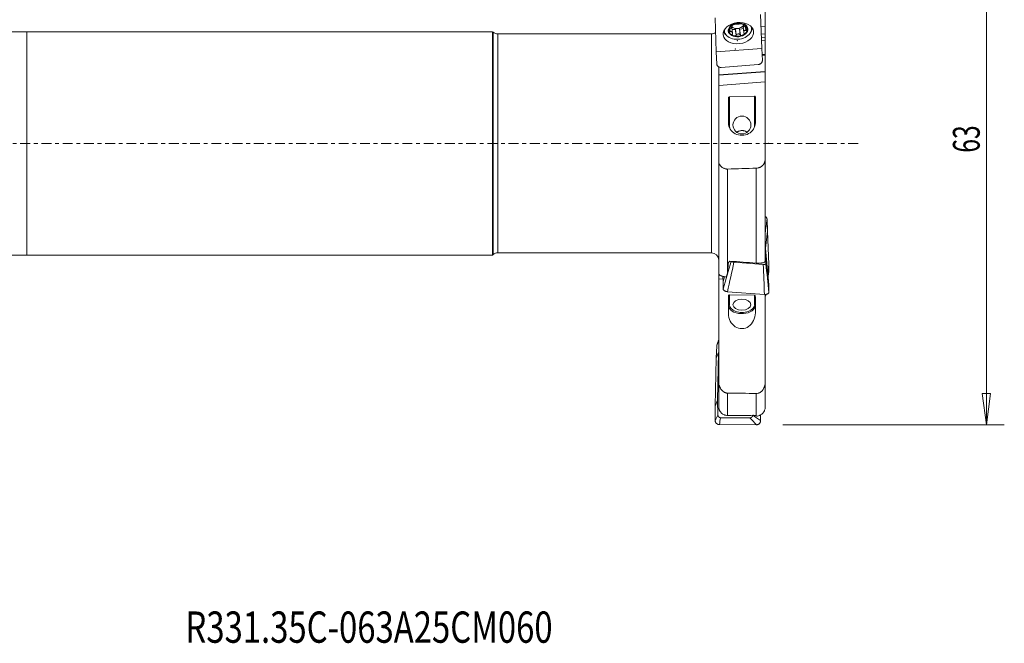
# Model space of a CAD drawing. Units: millimetres. Extents: x -23 to 166, y -56 to 65.
# Drawn here: x 56 to 166, y -56 to 14 of the extents above; entities that cross this region are included whole.
import ezdxf

# ---------------------------------------------------------------- set-up
doc = ezdxf.new("R2010")
doc.units = ezdxf.units.MM
doc.linetypes.add('CENTER', pattern=[47.5, 22, -8.5, 8.5, -8.5])
doc.linetypes.add('DASHED', pattern=[25.72, 12.86, -12.86])
doc.layers.get('0').update_dxf_attribs({"linetype": 'CONTINUOUS'})
for name, color, linetype in [('1', 4, 'CONTINUOUS'), ('2', 7, 'CONTINUOUS'), ('2L', 7, 'CONTINUOUS'), ('3', 1, 'DASHED'), ('SK1', 4, 'CONTINUOUS'), ('SK2', 7, 'CONTINUOUS'), ('SK4', 2, 'CENTER'), ('SK6', 5, 'CONTINUOUS')]:
    doc.layers.add(name, color=color, linetype=linetype)
doc.styles.add('iso_b_vert', font='simplex.shx')
doc.dimstyles.get("Standard").update_dxf_attribs({"dimtxt": 0.18, "dimasz": 0.18, "dimexe": 0.18, "dimexo": 0.0625, "dimgap": 0.09, "dimtad": 1, "dimzin": 0, "dimdsep": 52, "dimtxsty": 'Standard', "dimcen": 0.09, "dimadec": 0, "dimazin": 0, "dimtfac": 1, "dimtdec": 4, "dimtofl": 0, "dimtmove": 0, "dimatfit": 3, "dimfxl": 1, "dimtolj": 1, "dimtzin": 0, "dimarcsym": 0})

# ---------------------------------------------------------------- blocks, each defined once
blk = doc.blocks.new('DimnDraft3D2')
at = {"layer": 'SK2', "lineweight": 13}
for p, q in [((0, 0.476956), (0, 60.832893)), ((140, 31.976956), (140, 60.832893)), ((0, 59.878981), (0.953912, 60.004566)), ((140, 59.878981), (0, 59.878981)), ((0, 59.878981), (0.953913, 59.753396)), ((0.953912, 60.004566), (0.953913, 59.753396)), ((140, 59.878981), (139.046087, 60.004566)), ((139.046088, 59.753396), (139.046087, 60.004566)), ((140, 59.878981), (139.046088, 59.753396))]:
    blk.add_line(p, q, dxfattribs=at)
at = {"layer": 'SK2', "lineweight": 18, "insert": (68.053947, 60.628981), "char_height": 3, "attachment_point": 7, "line_spacing_factor": 1.084337, "style": 'iso_b_vert'}
blk.add_mtext('\\W0.6620;140', dxfattribs=at)
blk = doc.blocks.new('_CLOSED')
at = {"lineweight": -2}
for p, q in [((-1, 0.166667), (0, 0)), ((-1, 0.166667), (-1, -0.166667)), ((0, 0), (-1, -0.166667)), ((0, 0), (-1, 0))]:
    blk.add_line(p, q, dxfattribs=at)
blk = doc.blocks.new('DimnDraft3D5')
at = {"layer": '2', "lineweight": 13}
for p, q in [((141.5875, 31.5), (166.35, 31.5)), ((164.35, 31.5), (163.889216, 27.999998)), ((164.35, 31.5), (164.35, -31.5)), ((164.35, 31.5), (164.810784, 28.000002)), ((164.810784, 28.000002), (163.889216, 27.999998)), ((163.889216, -28.000002), (164.810784, -27.999998)), ((164.35, -31.5), (163.889216, -28.000002)), ((164.35, -31.5), (164.810784, -27.999998)), ((141.5875, -31.5), (166.35, -31.5))]:
    blk.add_line(p, q, dxfattribs=at)
at = {"layer": '2', "lineweight": 18, "insert": (163.6, -1.042105), "char_height": 3, "attachment_point": 7, "rotation": 90, "line_spacing_factor": 1.084337, "style": 'iso_b_vert'}
blk.add_mtext('\\W0.6740;63', dxfattribs=at)

msp = doc.modelspace()

# ---------------------------------------------------------------- linework, layer by layer
at = {"layer": '1', "lineweight": 18}
for p, q in [((139.0906, 14.4356), (139.2146, 10.6239)), ((139.6, 13.0876), (139.6, 15.395)), ((134.1241, 10.2341), (134, 14.0458)), ((137.1593, 13.3139), (137.1714, 13.2109)), ((109.1, 12.4947), (57, 12.4947)), ((57, -12.4947), (57, 12.4947)), ((109.1792, 12.4301), (109.1, 12.4947)), ((109.1, 12.4947), (109.1, -12.4947)), ((133.6, 12.25), (109.6849, 12.25)), ((135.0297, 12.6932), (135.0482, 12.5359)), ((135.9401, 12.3371), (135.8652, 12.9752)), ((135.8786, 13.1479), (135.8857, 13.1453)), ((135.9151, 13.1248), (135.9063, 13.1998)), ((136.2656, 12.7794), (136.258, 12.766)), ((136.7444, 12.8032), (136.736, 12.8154)), ((137.1222, 13.0543), (137.1979, 12.4095)), ((138.0774, 12.8917), (138.0589, 13.049)), ((139.6, 13.0876), (139.1356, 13.0521)), ((139.163, 12.208), (139.6, 12.2415)), ((139.6, 12.2415), (139.6, 13.0876)), ((139.6, 11.836), (139.6, 12.2415)), ((139.6, 11.5524), (139.6, 11.836)), ((139.6, 9.9612), (139.6, 11.5524)), ((134.1241, 10.2341), (139.2146, 10.6239)), ((134.1932, 8.88), (134.1241, 10.2341)), ((139.2146, 10.6239), (139.2836, 9.2698)), ((139.2497, 9.9343), (139.6, 9.9612)), ((139.6, 9.8569), (139.6, 9.9612)), ((138.8264, 8.817), (134.6927, 8.5005)), ((139.255, 9.8305), (139.6, 9.8569)), ((139.6, 8.0487), (139.6, 9.8569)), ((134.4, 8.5683), (134.4, 7.6506)), ((134.4, 7.6506), (139.6, 8.0487)), ((139.6, 8.014), (139.6, 8.0487)), ((139.6, 6.8795), (139.6, 8.014)), ((134.4, 7.6506), (134.4, 7.6158)), ((134.4, 7.6158), (134.4, 6.4814)), ((139.6, -1.7816), (139.6, 6.8795)), ((134.4, 6.4814), (134.4, -1.9404)), ((135.5, 5.0793), (135.5, 2.2832)), ((138.4, 5.2986), (135.6, 5.1981)), ((138.5, 2.291), (138.5, 5.187)), ((134.4, -14.591), (134.4, -1.9404)), ((139.6, -1.7816), (139.6, -13.1817)), ((139.8759, -9.8272), (139.8068, -8.4885)), ((139.8759, -9.8272), (139.6412, -11.7343)), ((140, -13.565), (139.8759, -9.8272)), ((139.6, -11.3297), (139.6048, -11.3503)), ((139.6048, -11.3503), (139.7289, -12.974)), ((139.8759, -14.2124), (139.6048, -11.3503)), ((57, -12.4947), (109.1, -12.4947)), ((109.1, -12.4947), (109.1792, -12.4301)), ((109.6849, -12.25), (133.6, -12.25)), ((139.7289, -12.974), (139.6869, -13.4731)), ((140, -15.8361), (139.7289, -12.974)), ((135.4842, -13.3805), (135.5103, -13.2863)), ((136.1087, -13.2928), (139.3901, -13.5359)), ((140, -15.8361), (139.8759, -14.2124)), ((140, -13.565), (139.8929, -14.4349)), ((139.9999, -14.3056), (140, -13.565)), ((134.4, -14.6482), (134.4, -14.591)), ((134.4, -14.6482), (134.4, -15.1658)), ((134.4, -15.1658), (134.4, -26.6471)), ((134.8648, -14.8749), (134.9094, -15.4589)), ((134.9094, -15.4589), (135.058, -14.9218)), ((134.9094, -15.4589), (134.9095, -16.301)), ((139.9999, -16.6782), (140, -15.8361)), ((135.3878, -16.5952), (139.5216, -16.9015)), ((135.5, -17.0951), (135.5, -19.0224)), ((138.4, -16.9981), (135.6, -16.929)), ((138.5, -18.9579), (138.5, -17.1692)), ((139.6, -26.7151), (139.6, -16.9031)), ((139.6884, -16.894), (139.6869, -16.9368)), ((134.1932, -22.6398), (134.1241, -24.0397)), ((134.1241, -24.0397), (134, -29.4011)), ((134.1241, -24.0397), (134.3952, -23.3802)), ((134.2711, -28.7416), (134.3952, -23.3802)), ((134.3952, -23.3802), (134.4, -23.3129)), ((134.4, -29.4638), (134.4, -26.6471)), ((139.6, -26.7151), (139.6, -29.5174)), ((134, -29.4011), (134.2711, -28.7416)), ((134, -29.4011), (134.0001, -30.9838)), ((134.3131, -30.4099), (134.2711, -28.7416)), ((134.6099, -30.6925), (137.8913, -30.7031)), ((139.0905, -31.0003), (139.0905, -30.372)), ((134.4784, -31.4718), (138.6122, -31.4851))]:
    msp.add_line(p, q, dxfattribs=at)
at = {"layer": '1', "lineweight": 13}
for p, q in [((137.1858, 13.2979), (137.1923, 13.2424)), ((137.2001, 13.2865), (137.2048, 13.2463)), ((109.1792, -12.4301), (109.1792, 12.4301)), ((109.6849, 12.25), (109.6849, -12.25)), ((133.6, -12.25), (133.6, 12.25)), ((135.6256, 12.8177), (135.663, 12.4991)), ((135.6444, 12.8297), (135.6819, 12.5105)), ((135.8823, 13.1745), (135.8857, 13.1453)), ((135.892, 13.1861), (135.8971, 13.1432)), ((136.258, 12.766), (136.3375, 12.0894)), ((136.2656, 12.7794), (136.3441, 12.111)), ((136.736, 12.8154), (136.8145, 12.147)), ((136.7444, 12.8032), (136.8239, 12.1266)), ((137.4074, 12.9874), (137.4475, 12.6457)), ((137.4282, 12.98), (137.4684, 12.6374)), ((139.1762, 11.8036), (139.6, 11.836)), ((139.6, 11.5524), (139.1854, 11.5207)), ((134.4, 7.6158), (139.6, 8.014)), ((139.6, 6.8795), (134.4, 6.4814)), ((135.6, 5.1981), (135.6, 2.057)), ((138.4, 2.057), (138.4, 5.2986)), ((135.4, -2.873), (135.4, -14.2427)), ((138.6, -13.4023), (138.6, -2.778)), ((134.8899, -15.2021), (134.4, -15.1658)), ((135.6, -16.929), (135.6, -18.0471)), ((138.4, -18.0471), (138.4, -16.9981)), ((135.4, -27.9406), (135.4, -30.4456)), ((138.6, -30.496), (138.6, -27.9788))]:
    msp.add_line(p, q, dxfattribs=at)
at = {"layer": '1', "lineweight": 18, "extrusion": (0, 0, -1)}
for centre, start, end in [((-109.6849, 13.05), 270, 309.208712), ((-133.6, 13.05), 235.435748, 270), ((-109.6849, -13.05), 50.791288, 90), ((-133.6, -13.05), 90, 180)]:
    msp.add_arc(centre, 0.8, start, end, dxfattribs=at)
at = {"layer": '1', "lineweight": 18}
for centre, major_axis, ratio in [((136.6073, 12.3348), (-1.7012, -0.1998), 0.692126), ((137, 2.057), (1, 0), 0.995993), ((137, -18.0471), (-1, 0), 0.619932)]:
    msp.add_ellipse(centre, major_axis=major_axis, ratio=ratio, dxfattribs=at)
at = {"layer": '1', "lineweight": 13}
msp.add_ellipse((136.565, 12.6952), major_axis=(1.0925, 0.1283), ratio=0.692126, dxfattribs=at)
at = {"layer": '1', "lineweight": 18}
for centre, major_axis, ratio, start_param, end_param in [((136.565, 12.6952), (-1.028, -0.1207), 0.692126, -1.1056618, -0.05846425), ((136.565, 12.6952), (-1.028, -0.1207), 0.692126, -2.15285935, -1.1056618), ((136.565, 12.6952), (-1.028, -0.1207), 0.692126, 3.0831284, -2.15285935), ((136.5628, 12.7138), (1.5146, 0.1779), 0.692126, 2.95942804, 0), ((136.565, 12.6952), (-1.028, -0.1207), 0.692126, -0.05846425, 0.9887333), ((136.4808, 13.4121), (0.7858, 0.0923), 0.692126, -2.54894522, -1.62926058), ((136.4808, 13.4121), (0.7858, 0.0923), 0.692126, -1.62926058, -0.58206303), ((136.565, 12.6952), (-1.028, -0.1207), 0.692126, 2.03593085, 3.0831284), ((136.5628, 12.7138), (1.5146, 0.1779), 0.692126, 0, 0.18216176), ((136.565, 12.6952), (-1.028, -0.1207), 0.692126, 0.9887333, 2.03593085), ((137, -18.1255), (-1.5, 0), 0.619932, 2.9853962, 3.14159265)]:
    msp.add_ellipse(centre, major_axis=major_axis, ratio=ratio, start_param=start_param, end_param=end_param, dxfattribs=at)
at = {"layer": '1', "lineweight": 13}
for centre, major_axis, ratio, start_param, end_param in [((136.5396, 12.9113), (-1.6454, -0.1932), 0.692126, 0.18606475, 0.55510406), ((136.5259, 13.0282), (1.5835, 0.186), 0.692126, -2.94610274, -2.84566981), ((136.5396, 12.9113), (-1.6454, -0.1932), 0.692126, 2.5866345, 2.9556734), ((136.5259, 13.0282), (1.5835, 0.186), 0.692126, -0.29616939, -0.19573627), ((135.6, 2.066), (0.1, 0), 0.089437, -2.50721135, -1.57079633), ((137, 2.057), (-1.4, 0), 0.995993, 0, 0.28156539), ((137, 2.057), (-1.4, 0), 0.995993, 2.87126825, -3.14159265), ((138.4, 2.066), (-0.1, 0), 0.089437, 1.57079633, 2.48391974), ((135.6, -18.1255), (0.1, 0), 0.784655, 1.57079633, 3.14159265), ((137, -18.1255), (-1.5, 0), 0.619932, 0, 2.98539711), ((137, -18.0471), (1.4, 0), 0.619932, 3.14159265, 0), ((138.4, -18.1255), (-0.1, 0), 0.784655, 3.14159265, -1.57079633)]:
    msp.add_ellipse(centre, major_axis=major_axis, ratio=ratio, start_param=start_param, end_param=end_param, dxfattribs=at)
at = {"layer": '1', "lineweight": 18, "extrusion": (0, 0, -1)}
for centre, major_axis, ratio, start_param, end_param in [((136.0438, 12.8292), (0.2181, -0.0536), 0.404183, 0.11268809, 2.27449612), ((136.5014, 12.7793), (0.2407, 0.0199), 0.349455, -2.90841604, -1.55331542), ((136.5014, 12.7793), (0.2407, 0.0199), 0.349455, -1.55331542, -0.1982148), ((136.9535, 12.8988), (0.2125, 0.0894), 0.383542, 0.03124888, 3.06174506), ((137.2788, 13.156), (0.1391, 0.1404), 0.521954, -2.75507319, -1.83025822), ((135.6, 5.0829), (0.0124, 0.1147), 0.865158, -1.69558391, -0.12478758), ((138.4, 5.1835), (0.0124, 0.1147), 0.865158, -0.12478758, 1.44600874), ((137, 2.2871), (1.4998, 0.0266), 0.924159, 0.01639046, -3.12520219), ((-746.8809, 0.0002), (1352.6157, 21.1616), 0.016258, 0.85733993, 0.86046531), ((140.257, -0.0023), (35.8518, 29.9822), 0.158337, 1.83005367, 1.83458803), ((82.1857, 0.0002), (361.2233, -29.1924), 0.024633, 1.41198836, 1.4202383), ((135.1998, 0), (2.2662, 30.5179), 0.046263, 2.01830707, 2.05291399), ((135.6, -17.0976), (0.0023, -0.1686), 0.59286, 1.59337197, -3.11901701), ((138.4, -17.1667), (0.0023, -0.1686), 0.59286, -3.11901701, -1.54822068), ((137, -18.9901), (0.1078, 1.7371), 0.861291, 1.49886902, -1.64272363), ((1020.9832, 0.005), (1352.7274, 9.0194), 0.021557, 2.28155412, 2.28467932), ((191.813, -0.0002), (361.2194, 6.8777), 0.082312, 1.72092912, 1.72917915), ((133.742, 0.0007), (34.0662, -15.885), 0.76495, 1.09601481, 1.10054872), ((138.8002, 0), (0.0995, 30.5181), 0.087428, -3.10383165, -3.06922469)]:
    msp.add_ellipse(centre, major_axis=major_axis, ratio=ratio, start_param=start_param, end_param=end_param, dxfattribs=at)
at = {"layer": '1', "lineweight": 18}
for points, knots in [([(136.0292, 13.277), (136.0073, 13.2664), (135.9863, 13.255), (135.9473, 13.2312), (135.9292, 13.2187), (135.9059, 13.1997), (135.8988, 13.1933), (135.8867, 13.1806), (135.8816, 13.1744), (135.8753, 13.1635), (135.8738, 13.1587), (135.8742, 13.1548)], [0, 0, 0, 0, 0.29016367, 0.29016367, 0.58032734, 0.58032734, 0.72540917, 0.72540917, 0.870491, 0.870491, 1, 1, 1, 1]), ([(136.2966, 13.3444), (136.2925, 13.3466), (136.2855, 13.3479), (136.2672, 13.3484), (136.2562, 13.3476), (136.233, 13.3447), (136.2207, 13.3425), (136.196, 13.3373), (136.1834, 13.3341), (136.1461, 13.3238), (136.1216, 13.3157), (136.0741, 13.2976), (136.0512, 13.2876), (136.0292, 13.277)], [0, 0, 0, 0, 0.125, 0.125, 0.25, 0.25, 0.375, 0.375, 0.5, 0.5, 0.75, 0.75, 1, 1, 1, 1]), ([(136.7745, 13.3764), (136.7702, 13.3738), (136.7641, 13.3716), (136.7495, 13.3675), (136.7411, 13.3657), (136.7139, 13.3608), (136.6933, 13.3583), (136.6503, 13.3538), (136.6277, 13.3519), (136.5933, 13.349), (136.5817, 13.3481), (136.5585, 13.3463), (136.5469, 13.3454), (136.5237, 13.3436), (136.5121, 13.3427), (136.4891, 13.341), (136.4777, 13.3402), (136.4438, 13.3378), (136.4218, 13.3363), (136.3906, 13.3348), (136.3805, 13.3345), (136.3612, 13.3341), (136.3519, 13.334), (136.3348, 13.3346), (136.3269, 13.3351), (136.3169, 13.3366), (136.3138, 13.3371), (136.3083, 13.3386), (136.306, 13.3394), (136.3041, 13.3404)], [0, 0, 0, 0, 0.0625, 0.0625, 0.125, 0.125, 0.25, 0.25, 0.375, 0.375, 0.4375, 0.4375, 0.5, 0.5, 0.5625, 0.5625, 0.625, 0.625, 0.75, 0.75, 0.8125, 0.8125, 0.875, 0.875, 0.9375, 0.9375, 0.96875, 0.96875, 1, 1, 1, 1]), ([(137.0603, 13.3559), (137.0378, 13.3632), (137.0142, 13.3695), (136.9655, 13.3803), (136.9403, 13.3846), (136.9019, 13.3891), (136.889, 13.3903), (136.8634, 13.3917), (136.8506, 13.392), (136.8264, 13.3913), (136.815, 13.3903), (136.7955, 13.3869), (136.7878, 13.3845), (136.783, 13.3816)], [0, 0, 0, 0, 0.25, 0.25, 0.5, 0.5, 0.625, 0.625, 0.75, 0.75, 0.875, 0.875, 1, 1, 1, 1]), ([(137.2048, 13.2463), (137.2119, 13.2484), (137.2162, 13.2519), (137.2191, 13.2606), (137.2177, 13.2657), (137.2113, 13.2762), (137.2063, 13.2817), (137.194, 13.2924), (137.1868, 13.2977), (137.163, 13.3132), (137.1444, 13.3228), (137.1044, 13.3406), (137.0829, 13.3487), (137.0603, 13.3559)], [0, 0, 0, 0, 0.125, 0.125, 0.25, 0.25, 0.375, 0.375, 0.5, 0.5, 0.75, 0.75, 1, 1, 1, 1]), ([(137.4367, 12.977), (137.4156, 12.9822), (137.3941, 12.9921), (137.3535, 13.0151), (137.3344, 13.0281), (137.2813, 13.0682), (137.251, 13.0963), (137.2026, 13.1488), (137.1845, 13.1732), (137.1717, 13.2048), (137.1698, 13.2145), (137.1738, 13.2313), (137.1796, 13.2384), (137.1923, 13.2424)], [0, 0, 0, 0, 0.125, 0.125, 0.25, 0.25, 0.5, 0.5, 0.75, 0.75, 0.875, 0.875, 1, 1, 1, 1]), ([(135.5339, 12.6163), (135.5333, 12.6341), (135.5347, 12.6526), (135.5401, 12.681), (135.5424, 12.6906), (135.5484, 12.7099), (135.552, 12.7197), (135.5607, 12.7393), (135.5658, 12.7491), (135.5749, 12.7639), (135.5781, 12.7688), (135.5852, 12.7785), (135.589, 12.7834), (135.597, 12.7928), (135.6013, 12.7974), (135.6104, 12.8062), (135.6153, 12.8105), (135.6254, 12.8184), (135.6306, 12.822), (135.6413, 12.8285), (135.6467, 12.8313), (135.6521, 12.8336)], [0, 0, 0, 0, 0.25, 0.25, 0.375, 0.375, 0.5, 0.5, 0.625, 0.625, 0.6875, 0.6875, 0.75, 0.75, 0.8125, 0.8125, 0.875, 0.875, 0.9375, 0.9375, 1, 1, 1, 1]), ([(135.663, 12.4991), (135.6523, 12.4928), (135.6415, 12.4889), (135.6208, 12.4861), (135.6111, 12.4872), (135.5942, 12.4926), (135.5868, 12.4969), (135.5737, 12.5073), (135.5681, 12.5134), (135.5534, 12.5332), (135.5465, 12.5486), (135.537, 12.5811), (135.5345, 12.5984), (135.5339, 12.6163)], [0, 0, 0, 0, 0.125, 0.125, 0.25, 0.25, 0.375, 0.375, 0.5, 0.5, 0.75, 0.75, 1, 1, 1, 1]), ([(135.6711, 12.8418), (135.6904, 12.8501), (135.7099, 12.8632), (135.7466, 12.8922), (135.7638, 12.9079), (135.7959, 12.9399), (135.8108, 12.9561), (135.8382, 12.9879), (135.8507, 13.0034), (135.873, 13.0333), (135.8827, 13.0473), (135.8989, 13.0737), (135.9055, 13.0861), (135.9119, 13.1028), (135.9135, 13.1081), (135.9154, 13.1179), (135.9156, 13.1225), (135.9135, 13.1347), (135.9086, 13.1411), (135.8971, 13.1432)], [0, 0, 0, 0, 0.125, 0.125, 0.25, 0.25, 0.375, 0.375, 0.5, 0.5, 0.625, 0.625, 0.75, 0.75, 0.8125, 0.8125, 0.875, 0.875, 1, 1, 1, 1]), ([(135.9263, 12.2451), (135.9371, 12.2659), (135.941, 12.2884), (135.9419, 12.3312), (135.9387, 12.352), (135.9282, 12.3905), (135.9206, 12.4086), (135.9024, 12.4415), (135.8918, 12.4563), (135.8555, 12.4958), (135.8263, 12.5149), (135.7762, 12.5285), (135.7583, 12.5305), (135.7209, 12.5272), (135.701, 12.522), (135.6819, 12.5105)], [0, 0, 0, 0, 0.125, 0.125, 0.25, 0.25, 0.375, 0.375, 0.5, 0.5, 0.75, 0.75, 0.875, 0.875, 1, 1, 1, 1]), ([(135.9157, 12.2247), (135.9097, 12.2133), (135.9064, 12.2011), (135.9053, 12.1771), (135.9075, 12.1654), (135.9151, 12.1442), (135.9207, 12.1344), (135.9338, 12.1163), (135.9414, 12.108), (135.966, 12.0852), (135.985, 12.0725), (136.0255, 12.0507), (136.0471, 12.0418), (136.0697, 12.0345)], [0, 0, 0, 0, 0.125, 0.125, 0.25, 0.25, 0.375, 0.375, 0.5, 0.5, 0.75, 0.75, 1, 1, 1, 1]), ([(136.3441, 12.111), (136.3508, 12.1329), (136.3647, 12.1521), (136.3978, 12.1848), (136.4172, 12.1983), (136.4786, 12.2316), (136.5245, 12.2443), (136.6175, 12.2514), (136.6647, 12.2459), (136.7303, 12.2223), (136.7513, 12.2119), (136.7886, 12.1846), (136.805, 12.1677), (136.8145, 12.147)], [0, 0, 0, 0, 0.125, 0.125, 0.25, 0.25, 0.5, 0.5, 0.75, 0.75, 0.875, 0.875, 1, 1, 1, 1]), ([(136.8239, 12.1266), (136.8291, 12.1151), (136.8372, 12.1052), (136.8572, 12.0893), (136.869, 12.0836), (136.8934, 12.0757), (136.9063, 12.0735), (136.9319, 12.0715), (136.9447, 12.0716), (136.9829, 12.0745), (137.0078, 12.0796), (137.0557, 12.0938), (137.0788, 12.1028), (137.1008, 12.1135)], [0, 0, 0, 0, 0.125, 0.125, 0.25, 0.25, 0.375, 0.375, 0.5, 0.5, 0.75, 0.75, 1, 1, 1, 1]), ([(137.1008, 12.1135), (137.1227, 12.1241), (137.1436, 12.1363), (137.1821, 12.1641), (137.1999, 12.1796), (137.2223, 12.2061), (137.229, 12.2154), (137.2403, 12.2354), (137.2449, 12.246), (137.2502, 12.2683), (137.251, 12.28), (137.2471, 12.3036), (137.2422, 12.3153), (137.2348, 12.3257)], [0, 0, 0, 0, 0.25, 0.25, 0.5, 0.5, 0.625, 0.625, 0.75, 0.75, 0.875, 0.875, 1, 1, 1, 1]), ([(137.2215, 12.3443), (137.2081, 12.363), (137.2014, 12.3845), (137.1955, 12.4271), (137.1963, 12.4481), (137.2062, 12.5082), (137.2223, 12.5444), (137.267, 12.604), (137.2956, 12.6275), (137.3467, 12.6488), (137.3653, 12.6536), (137.405, 12.6562), (137.4263, 12.6541), (137.4475, 12.6457)], [0, 0, 0, 0, 0.125, 0.125, 0.25, 0.25, 0.5, 0.5, 0.75, 0.75, 0.875, 0.875, 1, 1, 1, 1]), ([(137.5961, 12.7742), (137.5955, 12.792), (137.5928, 12.8102), (137.5854, 12.8376), (137.5823, 12.8468), (137.5749, 12.865), (137.5705, 12.8742), (137.5601, 12.8923), (137.5541, 12.9014), (137.5437, 12.9147), (137.54, 12.919), (137.532, 12.9276), (137.5277, 12.9318), (137.5186, 12.9399), (137.5138, 12.9438), (137.5036, 12.9511), (137.4982, 12.9547), (137.4869, 12.961), (137.4812, 12.9637), (137.4693, 12.9685), (137.4634, 12.9704), (137.4576, 12.9718)], [0, 0, 0, 0, 0.25, 0.25, 0.375, 0.375, 0.5, 0.5, 0.625, 0.625, 0.6875, 0.6875, 0.75, 0.75, 0.8125, 0.8125, 0.875, 0.875, 0.9375, 0.9375, 1, 1, 1, 1]), ([(137.4684, 12.6374), (137.4802, 12.6327), (137.492, 12.6305), (137.5141, 12.631), (137.5242, 12.6337), (137.5415, 12.6417), (137.549, 12.6472), (137.562, 12.6595), (137.5674, 12.6664), (137.5814, 12.6885), (137.5875, 12.7048), (137.5952, 12.7387), (137.5967, 12.7563), (137.5961, 12.7742)], [0, 0, 0, 0, 0.125, 0.125, 0.25, 0.25, 0.375, 0.375, 0.5, 0.5, 0.75, 0.75, 1, 1, 1, 1]), ([(136.0697, 12.0345), (136.0922, 12.0273), (136.1156, 12.0218), (136.1639, 12.015), (136.1888, 12.0137), (136.2263, 12.0166), (136.2388, 12.0184), (136.2636, 12.0243), (136.2759, 12.0285), (136.2987, 12.0399), (136.3095, 12.0473), (136.3271, 12.066), (136.3338, 12.0772), (136.3375, 12.0894)], [0, 0, 0, 0, 0.25, 0.25, 0.5, 0.5, 0.625, 0.625, 0.75, 0.75, 0.875, 0.875, 1, 1, 1, 1]), ([(134.1932, 8.88), (134.1946, 8.8527), (134.1989, 8.8261), (134.2134, 8.7741), (134.2237, 8.7485), (134.2499, 8.6999), (134.2655, 8.6771), (134.3021, 8.6345), (134.3233, 8.6146), (134.3693, 8.5793), (134.3942, 8.5638), (134.4345, 8.544), (134.4485, 8.5379), (134.477, 8.527), (134.4915, 8.5223), (134.5357, 8.51), (134.5663, 8.5043), (134.6292, 8.4983), (134.6609, 8.4981), (134.6927, 8.5005)], [0, 0, 0, 0, 0.125, 0.125, 0.25, 0.25, 0.375, 0.375, 0.5, 0.5, 0.625, 0.625, 0.6875, 0.6875, 0.75, 0.75, 0.875, 0.875, 1, 1, 1, 1]), ([(138.8264, 8.817), (138.8583, 8.8194), (138.8894, 8.8245), (138.9352, 8.8359), (138.9503, 8.8404), (138.9802, 8.8506), (138.995, 8.8565), (139.0378, 8.8755), (139.0648, 8.8904), (139.1154, 8.9247), (139.1391, 8.9443), (139.1811, 8.9862), (139.1998, 9.0087), (139.2321, 9.057), (139.2455, 9.0822), (139.2664, 9.134), (139.2741, 9.1609), (139.2833, 9.2152), (139.285, 9.2425), (139.2836, 9.2698)], [0, 0, 0, 0, 0.125, 0.125, 0.1875, 0.1875, 0.25, 0.25, 0.375, 0.375, 0.5, 0.5, 0.625, 0.625, 0.75, 0.75, 0.875, 0.875, 1, 1, 1, 1]), ([(136.436, 1.2635), (136.4504, 1.2732), (136.4651, 1.2825), (136.5017, 1.3043), (136.524, 1.3165), (136.569, 1.3389), (136.5918, 1.3493), (136.6613, 1.3776), (136.7089, 1.3931), (136.8068, 1.417), (136.8574, 1.4254), (136.9579, 1.4345), (137.0081, 1.4353), (137.0835, 1.431), (137.1087, 1.4287), (137.159, 1.422), (137.1842, 1.4177), (137.2584, 1.4022), (137.3066, 1.3883), (137.377, 1.3623), (137.4002, 1.3527), (137.4459, 1.3318), (137.4686, 1.3204), (137.5185, 1.2928), (137.5455, 1.2762), (137.5716, 1.2584)], [0, 0, 0, 0, 0.04360362, 0.04360362, 0.10625241, 0.10625241, 0.16890119, 0.16890119, 0.29419877, 0.29419877, 0.41949635, 0.41949635, 0.54479392, 0.54479392, 0.60744271, 0.60744271, 0.6700915, 0.6700915, 0.79538907, 0.79538907, 0.85803786, 0.85803786, 0.92068665, 0.92068665, 1, 1, 1, 1]), ([(134.4, -1.9404), (134.4, -1.9954), (134.4048, -2.0509), (134.4242, -2.1595), (134.4387, -2.2129), (134.4778, -2.3175), (134.5025, -2.3688), (134.5482, -2.444), (134.5649, -2.4688), (134.6012, -2.517), (134.6206, -2.5404), (134.6832, -2.6084), (134.7308, -2.6509), (134.8391, -2.7285), (134.8984, -2.7623), (134.9959, -2.8045), (135.0302, -2.8172), (135.1002, -2.8388), (135.136, -2.8478), (135.209, -2.8618), (135.2462, -2.867), (135.3223, -2.8731), (135.3612, -2.8742), (135.4, -2.873)], [0, 0, 0, 0, 0.125, 0.125, 0.25, 0.25, 0.375, 0.375, 0.4375, 0.4375, 0.5, 0.5, 0.625, 0.625, 0.75, 0.75, 0.8125, 0.8125, 0.875, 0.875, 0.9375, 0.9375, 1, 1, 1, 1]), ([(138.6, -2.778), (138.6786, -2.7757), (138.7547, -2.7647), (138.8656, -2.7366), (138.9021, -2.7252), (138.9718, -2.6993), (139.0053, -2.6847), (139.07, -2.6527), (139.1012, -2.6351), (139.1607, -2.5977), (139.1887, -2.5779), (139.2684, -2.5159), (139.3156, -2.471), (139.3785, -2.3988), (139.398, -2.3741), (139.4339, -2.3241), (139.4504, -2.2987), (139.4959, -2.2214), (139.5209, -2.1683), (139.5508, -2.0867), (139.5596, -2.0591), (139.5744, -2.0039), (139.5805, -1.9762), (139.5952, -1.8931), (139.6, -1.8374), (139.6, -1.7816)], [0, 0, 0, 0, 0.125, 0.125, 0.1875, 0.1875, 0.25, 0.25, 0.3125, 0.3125, 0.375, 0.375, 0.5, 0.5, 0.5625, 0.5625, 0.625, 0.625, 0.75, 0.75, 0.8125, 0.8125, 0.875, 0.875, 1, 1, 1, 1]), ([(139.6011, -8.1747), (139.6195, -8.1849), (139.6371, -8.1963), (139.6764, -8.226), (139.6972, -8.2452), (139.7342, -8.2876), (139.75, -8.3104), (139.776, -8.358), (139.7864, -8.3831), (139.8011, -8.4351), (139.8054, -8.4615), (139.8068, -8.4885)], [0, 0, 0, 0, 0.15072054, 0.15072054, 0.36304041, 0.36304041, 0.57536027, 0.57536027, 0.78768014, 0.78768014, 1, 1, 1, 1]), ([(135.7989, -13.185), (135.8002, -13.1908), (135.8034, -13.1967), (135.8134, -13.2083), (135.8202, -13.2143), (135.8371, -13.2258), (135.8471, -13.2314), (135.8702, -13.2423), (135.8834, -13.2476), (135.9118, -13.2575), (135.9271, -13.2621), (135.96, -13.2706), (135.9775, -13.2746), (136.0312, -13.2848), (136.0699, -13.2899), (136.1087, -13.2928)], [0, 0, 0, 0, 0.125, 0.125, 0.25, 0.25, 0.375, 0.375, 0.5, 0.5, 0.625, 0.625, 0.75, 0.75, 1, 1, 1, 1]), ([(138.6, -13.4023), (138.6667, -13.4074), (138.7322, -13.4105), (138.8286, -13.4121), (138.8605, -13.4122), (138.9236, -13.4113), (138.9549, -13.4104), (139.0459, -13.4061), (139.1034, -13.4013), (139.1848, -13.3913), (139.2113, -13.3874), (139.262, -13.3789), (139.2862, -13.3742), (139.355, -13.3589), (139.3962, -13.3471), (139.4507, -13.3269), (139.4676, -13.3198), (139.4982, -13.305), (139.5258, -13.2897), (139.5477, -13.2731), (139.5666, -13.256), (139.5746, -13.2471), (139.5937, -13.2199), (139.6, -13.2011), (139.6, -13.1817)], [0, 0, 0, 0, 0.125, 0.125, 0.1875, 0.1875, 0.25, 0.25, 0.375, 0.375, 0.4375, 0.4375, 0.5, 0.5, 0.625, 0.625, 0.6875, 0.6875, 0.75, 0.8125, 0.8125, 0.875, 0.875, 1, 1, 1, 1]), ([(139.3901, -13.5359), (139.4095, -13.5374), (139.4285, -13.5382), (139.4659, -13.5389), (139.4844, -13.5386), (139.5199, -13.5371), (139.5367, -13.5357), (139.5685, -13.532), (139.5836, -13.5296), (139.6109, -13.5239), (139.6232, -13.5205), (139.6449, -13.513), (139.6544, -13.5087), (139.6773, -13.495), (139.6859, -13.4845), (139.6869, -13.4731)], [0, 0, 0, 0, 0.125, 0.125, 0.25, 0.25, 0.375, 0.375, 0.5, 0.5, 0.625, 0.625, 0.75, 0.75, 1, 1, 1, 1]), ([(134.4, -14.591), (134.4, -14.5997), (134.4012, -14.6085), (134.4063, -14.6262), (134.4101, -14.6353), (134.4254, -14.6625), (134.4406, -14.6806), (134.4705, -14.7075), (134.4817, -14.7164), (134.5066, -14.7343), (134.5203, -14.7432), (134.5649, -14.7697), (134.5989, -14.7867), (134.6559, -14.8112), (134.6759, -14.8192), (134.7181, -14.8349), (134.7404, -14.8426), (134.8094, -14.865), (134.8582, -14.8787), (134.9356, -14.8976), (134.9622, -14.9036), (135.0166, -14.9151), (135.0446, -14.9205), (135.1291, -14.9357), (135.1865, -14.9443), (135.2449, -14.9515)], [0, 0, 0, 0, 0.0625, 0.0625, 0.125, 0.125, 0.25, 0.25, 0.3125, 0.3125, 0.375, 0.375, 0.5, 0.5, 0.5625, 0.5625, 0.625, 0.625, 0.75, 0.75, 0.8125, 0.8125, 0.875, 0.875, 1, 1, 1, 1]), ([(135.3878, -16.5952), (135.356, -16.5929), (135.3247, -16.5889), (135.2785, -16.5805), (135.2633, -16.5774), (135.233, -16.5702), (135.218, -16.5662), (135.1743, -16.5532), (135.1467, -16.5432), (135.0946, -16.5204), (135.07, -16.5076), (135.026, -16.4804), (135.0063, -16.4659), (134.9716, -16.435), (134.957, -16.4189), (134.9335, -16.386), (134.9245, -16.3691), (134.9125, -16.335), (134.9095, -16.318), (134.9095, -16.301)], [0, 0, 0, 0, 0.125, 0.125, 0.1875, 0.1875, 0.25, 0.25, 0.375, 0.375, 0.5, 0.5, 0.625, 0.625, 0.75, 0.75, 0.875, 0.875, 1, 1, 1, 1]), ([(139.9999, -16.6782), (139.9999, -16.6951), (139.9969, -16.7116), (139.9851, -16.7437), (139.9762, -16.7593), (139.9526, -16.7889), (139.9381, -16.8027), (139.9039, -16.8283), (139.8838, -16.8402), (139.8398, -16.8609), (139.8157, -16.8699), (139.7766, -16.8812), (139.7629, -16.8847), (139.7351, -16.8907), (139.7209, -16.8932), (139.6775, -16.8997), (139.6474, -16.9025), (139.585, -16.9045), (139.5534, -16.9039), (139.5216, -16.9015)], [0, 0, 0, 0, 0.125, 0.125, 0.25, 0.25, 0.375, 0.375, 0.5, 0.5, 0.625, 0.625, 0.6875, 0.6875, 0.75, 0.75, 0.875, 0.875, 1, 1, 1, 1]), ([(139.6028, -17.0794), (139.6142, -17.0705), (139.6247, -17.0611), (139.6449, -17.0397), (139.6544, -17.0274), (139.6773, -16.99), (139.6859, -16.9634), (139.6869, -16.9368)], [0, 0, 0, 0, 0.22367781, 0.22367781, 0.48245187, 0.48245187, 1, 1, 1, 1]), ([(134.1932, -22.6398), (134.1946, -22.6116), (134.1989, -22.5838), (134.2105, -22.54), (134.216, -22.5236), (134.2225, -22.5075)], [0, 0, 0, 0, 0.6241729, 0.6241729, 1, 1, 1, 1]), ([(134.4, -26.6471), (134.4, -26.6843), (134.4012, -26.7215), (134.4061, -26.7953), (134.4098, -26.8319), (134.4244, -26.9413), (134.439, -27.0133), (134.4686, -27.1198), (134.4797, -27.1551), (134.5048, -27.2251), (134.5188, -27.2599), (134.5646, -27.3621), (134.6003, -27.4273), (134.6625, -27.5204), (134.6846, -27.5506), (134.7323, -27.6092), (134.7577, -27.6376), (134.8376, -27.718), (134.8962, -27.7659), (134.9936, -27.8274), (135.0276, -27.846), (135.0971, -27.8784), (135.1329, -27.8924), (135.2065, -27.9153), (135.2447, -27.9244), (135.3218, -27.9367), (135.3607, -27.9401), (135.4, -27.9406)], [0, 0, 0, 0, 0.0625, 0.0625, 0.125, 0.125, 0.25, 0.25, 0.3125, 0.3125, 0.375, 0.375, 0.5, 0.5, 0.5625, 0.5625, 0.625, 0.625, 0.75, 0.75, 0.8125, 0.8125, 0.875, 0.875, 0.9375, 0.9375, 1, 1, 1, 1]), ([(138.6, -27.9788), (138.6775, -27.9797), (138.753, -27.9695), (138.8637, -27.9383), (138.9002, -27.9251), (138.9701, -27.8946), (139.0037, -27.8771), (139.0687, -27.8381), (139.1003, -27.8164), (139.1601, -27.7698), (139.1884, -27.745), (139.2419, -27.6928), (139.2671, -27.6654), (139.3149, -27.6081), (139.3374, -27.5781), (139.4006, -27.4854), (139.4363, -27.4208), (139.497, -27.2872), (139.5219, -27.2181), (139.5617, -27.0758), (139.5761, -27.0043), (139.5953, -26.8603), (139.6, -26.7879), (139.6, -26.7151)], [0, 0, 0, 0, 0.125, 0.125, 0.1875, 0.1875, 0.25, 0.25, 0.3125, 0.3125, 0.375, 0.375, 0.4375, 0.4375, 0.5, 0.5, 0.625, 0.625, 0.75, 0.75, 0.875, 0.875, 1, 1, 1, 1]), ([(135.4, -30.4456), (135.3333, -30.446), (135.2678, -30.4399), (135.1714, -30.4213), (135.1395, -30.4136), (135.0922, -30.3996), (135.0764, -30.3945), (135.0453, -30.3836), (135.0299, -30.3778), (134.9541, -30.347), (134.8966, -30.3168), (134.8287, -30.2722), (134.8154, -30.2629), (134.789, -30.2437), (134.776, -30.2337), (134.738, -30.2028), (134.7138, -30.1812), (134.645, -30.1132), (134.6038, -30.0638), (134.5584, -29.9967), (134.5496, -29.9829), (134.5328, -29.9552), (134.5087, -29.9132), (134.4742, -29.8408), (134.4523, -29.7805), (134.4381, -29.7343), (134.4338, -29.7188), (134.4258, -29.6874), (134.4222, -29.6715), (134.4063, -29.5921), (134.4, -29.5281), (134.4, -29.4638)], [0, 0, 0, 0, 0.125, 0.125, 0.1875, 0.1875, 0.21875, 0.21875, 0.25, 0.25, 0.375, 0.375, 0.40625, 0.40625, 0.4375, 0.4375, 0.5, 0.5, 0.625, 0.625, 0.65625, 0.65625, 0.6875, 0.75, 0.8125, 0.8125, 0.84375, 0.84375, 0.875, 0.875, 1, 1, 1, 1]), ([(139.6, -29.5174), (139.6, -29.5463), (139.5988, -29.5752), (139.595, -29.6185), (139.5934, -29.633), (139.5896, -29.662), (139.5873, -29.6765), (139.5746, -29.7487), (139.5594, -29.8048), (139.5295, -29.8868), (139.5183, -29.9137), (139.4997, -29.9536), (139.4931, -29.9667), (139.4794, -29.9929), (139.4723, -30.0059), (139.4351, -30.0698), (139.4011, -30.1178), (139.3441, -30.185), (139.3241, -30.2067), (139.2924, -30.2379), (139.2816, -30.2481), (139.2595, -30.2681), (139.2481, -30.2779), (139.1906, -30.3253), (139.1418, -30.3587), (139.0644, -30.4022), (139.0378, -30.4156), (138.9834, -30.4401), (138.9554, -30.4513), (138.8709, -30.4805), (138.8135, -30.4948), (138.7551, -30.504)], [0, 0, 0, 0, 0.0625, 0.0625, 0.09375, 0.09375, 0.125, 0.125, 0.25, 0.25, 0.3125, 0.3125, 0.34375, 0.34375, 0.375, 0.375, 0.5, 0.5, 0.5625, 0.5625, 0.59375, 0.59375, 0.625, 0.625, 0.75, 0.75, 0.8125, 0.8125, 0.875, 0.875, 1, 1, 1, 1]), ([(134.3131, -30.4099), (134.3136, -30.4289), (134.316, -30.4474), (134.3222, -30.4747), (134.3247, -30.4837), (134.3306, -30.5015), (134.3341, -30.5104), (134.3456, -30.5361), (134.3548, -30.5522), (134.3765, -30.5828), (134.389, -30.5972), (134.4162, -30.6231), (134.431, -30.6347), (134.455, -30.65), (134.4633, -30.6548), (134.4802, -30.6634), (134.4888, -30.6673), (134.5152, -30.6778), (134.5335, -30.6832), (134.5713, -30.6905), (134.5905, -30.6924), (134.6099, -30.6925)], [0, 0, 0, 0, 0.125, 0.125, 0.1875, 0.1875, 0.25, 0.25, 0.375, 0.375, 0.5, 0.5, 0.625, 0.625, 0.6875, 0.6875, 0.75, 0.75, 0.875, 0.875, 1, 1, 1, 1]), ([(137.8913, -30.7031), (137.9107, -30.7032), (137.9299, -30.7014), (137.9581, -30.6962), (137.9675, -30.694), (137.9861, -30.6888), (137.9954, -30.6857), (138.0224, -30.6754), (138.0396, -30.6669), (138.0642, -30.6518), (138.0722, -30.6464), (138.0877, -30.6348), (138.0952, -30.6287), (138.1165, -30.6094), (138.1295, -30.5954), (138.1468, -30.5725), (138.1523, -30.5646), (138.1624, -30.5483), (138.167, -30.54), (138.1797, -30.5146), (138.1864, -30.4969), (138.194, -30.4694), (138.1961, -30.4601), (138.1993, -30.4414), (138.2005, -30.432), (138.2011, -30.4225)], [0, 0, 0, 0, 0.125, 0.125, 0.1875, 0.1875, 0.25, 0.25, 0.375, 0.375, 0.4375, 0.4375, 0.5, 0.5, 0.625, 0.625, 0.6875, 0.6875, 0.75, 0.75, 0.875, 0.875, 0.9375, 0.9375, 1, 1, 1, 1]), ([(134.4784, -31.4718), (134.4466, -31.4716), (134.4153, -31.4684), (134.3691, -31.459), (134.3538, -31.4551), (134.3236, -31.4458), (134.3086, -31.4403), (134.2649, -31.4218), (134.2373, -31.4067), (134.1982, -31.38), (134.1855, -31.3704), (134.1611, -31.3499), (134.1495, -31.3391), (134.1165, -31.3052), (134.0968, -31.2806), (134.0708, -31.2405), (134.0628, -31.2267), (134.0482, -31.1986), (134.0351, -31.1699), (134.0248, -31.1401), (134.0158, -31.1097), (134.0121, -31.0942), (134.0031, -31.0473), (134.0001, -31.0157), (134.0001, -30.9838)], [0, 0, 0, 0, 0.125, 0.125, 0.1875, 0.1875, 0.25, 0.25, 0.375, 0.375, 0.4375, 0.4375, 0.5, 0.5, 0.625, 0.625, 0.6875, 0.6875, 0.75, 0.8125, 0.8125, 0.875, 0.875, 1, 1, 1, 1]), ([(139.0905, -31.0003), (139.0905, -31.0322), (139.0875, -31.0636), (139.0786, -31.1099), (139.0749, -31.1252), (139.0661, -31.1556), (139.0608, -31.1708), (139.0431, -31.2149), (139.0287, -31.2427), (139.003, -31.2823), (138.9937, -31.2951), (138.9739, -31.3199), (138.9634, -31.3318), (138.9303, -31.3656), (138.9063, -31.3857), (138.8671, -31.4123), (138.8535, -31.4206), (138.8257, -31.4357), (138.8115, -31.4424), (138.768, -31.4606), (138.7379, -31.4698), (138.6755, -31.4822), (138.644, -31.4852), (138.6122, -31.4851)], [0, 0, 0, 0, 0.125, 0.125, 0.1875, 0.1875, 0.25, 0.25, 0.375, 0.375, 0.4375, 0.4375, 0.5, 0.5, 0.625, 0.625, 0.6875, 0.6875, 0.75, 0.75, 0.875, 0.875, 1, 1, 1, 1])]:
    msp.add_open_spline(points, degree=3, knots=knots, dxfattribs=at)
for points, degree in [([(136.3041, 13.3404), (136.3016, 13.3417), (136.2991, 13.3431), (136.2966, 13.3444)], 3), ([(136.783, 13.3816), (136.7802, 13.3799), (136.7773, 13.3782), (136.7745, 13.3764)], 3), ([(137.1923, 13.2424), (137.1965, 13.2437), (137.2006, 13.245), (137.2048, 13.2463)], 3), ([(135.6521, 12.8336), (135.6584, 12.8363), (135.6647, 12.8391), (135.6711, 12.8418)], 3), ([(135.6819, 12.5105), (135.6756, 12.5067), (135.6693, 12.5029), (135.663, 12.4991)], 3), ([(135.8857, 13.1453), (135.8895, 13.1446), (135.8933, 13.1439), (135.8971, 13.1432)], 3), ([(135.9263, 12.2451), (135.9228, 12.2383), (135.9192, 12.2315), (135.9157, 12.2247)], 3), ([(136.8145, 12.147), (136.8176, 12.1402), (136.8208, 12.1334), (136.8239, 12.1266)], 3), ([(137.2348, 12.3257), (137.2304, 12.3319), (137.2259, 12.3381), (137.2215, 12.3443)], 3), ([(137.4576, 12.9718), (137.4506, 12.9736), (137.4437, 12.9753), (137.4367, 12.977)], 3), ([(137.4475, 12.6457), (137.4545, 12.6429), (137.4615, 12.6401), (137.4684, 12.6374)], 3), ([(136.3375, 12.0894), (136.3397, 12.0966), (136.3419, 12.1038), (136.3441, 12.111)], 3), ([(135.373, -14.5158), (135.382, -14.4251), (135.391, -14.334), (135.4, -14.2427)], 3), ([(135.2449, -14.9515), (135.2874, -14.8083), (135.3301, -14.6631), (135.373, -14.5158)], 3), ([(139.929, -14.9074), (139.9991, -14.3196)], 1), ([(139.6859, -16.9486), (139.6925, -16.8935)], 1), ([(134.4, -22.0056), (134.2225, -22.5076)], 1), ([(138.627, -30.5058), (138.618, -30.5032), (138.609, -30.4999), (138.6, -30.496)], 3), ([(138.7551, -30.504), (138.7126, -30.5088), (138.6699, -30.5094), (138.627, -30.5058)], 3)]:
    msp.add_open_spline(points, degree=degree, dxfattribs=at)
at = {"layer": '1', "lineweight": 13}
for points in [[(139.8068, -8.4885), (139.7379, -9.0003), (139.6689, -9.5121), (139.6, -10.0239)], [(134.9095, -16.301), (135.206, -15.2623), (135.5024, -14.2237), (135.7989, -13.185)], [(136.1087, -13.2928), (135.8684, -14.3936), (135.6281, -15.4944), (135.3878, -16.5952)], [(139.5216, -16.9015), (139.4778, -15.7797), (139.4339, -14.6578), (139.3901, -13.5359)], [(139.6869, -13.4731), (139.7912, -14.5415), (139.8956, -15.6098), (139.9999, -16.6782)], [(139.9288, -14.9038), (139.9525, -14.7044), (139.9762, -14.505), (139.9999, -14.3056)], [(139.6869, -16.9368), (139.6886, -16.9224), (139.6903, -16.908), (139.692, -16.8936)], [(134.4, -22.0427), (134.3311, -22.2417), (134.2621, -22.4408), (134.1932, -22.6398)], [(134.0001, -30.9838), (134.1044, -30.7925), (134.2088, -30.6012), (134.3131, -30.4099)], [(134.6099, -30.6925), (134.5661, -30.9522), (134.5222, -31.212), (134.4784, -31.4718)], [(138.6122, -31.4851), (138.3719, -31.2244), (138.1316, -30.9638), (137.8913, -30.7031)], [(138.2011, -30.4225), (138.4976, -30.6151), (138.794, -30.8077), (139.0905, -31.0003)]]:
    msp.add_open_spline(points, degree=3, dxfattribs=at)
at = {"layer": '2', "lineweight": 18}
for p in [(136.4825, 11.5087), (136.2669, 10.5471)]:
    msp.add_point(p, dxfattribs=at)
at = {"layer": '2L', "lineweight": 18}
msp.add_point((57, 0), dxfattribs=at)
at = {"layer": '3', "lineweight": 18}
msp.add_point((140, 0), dxfattribs=at)
at = {"layer": 'SK1', "lineweight": 18}
for p, q in [((57, 12.4947), (1, 12.4947)), ((57, -12.4947), (57, 12.4947)), ((1, -12.4947), (57, -12.4947))]:
    msp.add_line(p, q, dxfattribs=at)
at = {"layer": 'SK4', "lineweight": 18, "ltscale": 0.05}
msp.add_line((150, 0), (-10, 0), dxfattribs=at)

# ---------------------------------------------------------------- texts
at = {"layer": 'SK6', "lineweight": 18, "insert": (74.7474, -55.875), "char_height": 3.5, "attachment_point": 7, "line_spacing_factor": 1.084337, "style": 'iso_b_vert'}
msp.add_mtext('\\W0.7700;R331.35C-063A25CM060', dxfattribs=at)

# ---------------------------------------------------------------- dimensions: what is measured, and where the dimension line sits
at = {"layer": '2', "lineweight": 13}
dim = msp.add_linear_dim(base=(164.35, -31.5), p1=(141.5875, 31.5), p2=(141.5875, -31.5), angle=90, dimstyle='Standard', override={"dimtxt": 3, "dimasz": 3.5, "dimexe": 2, "dimexo": 1.5875, "dimgap": 1.5, "dimtad": 1, "dimtih": 0, "dimtoh": 0, "dimdec": 2, "dimzin": 8, "dimpost": '<>', "dimtxsty": 'iso_b_vert', "dimblk1": 'CLOSED', "dimblk2": 'CLOSED', "dimsah": 1, "dimclrd": 2, "dimclre": 2, "dimclrt": 7, "dimtm": -0.005, "dimtdec": 3, "dimtofl": 1, "dimtmove": 0}, dxfattribs=at)
dim.commit()
dim.dimension.update_dxf_attribs({"geometry": 'DimnDraft3D5', "text_midpoint": (164.35, 1.7921)})
at = {"layer": 'SK2', "lineweight": 13}
dim = msp.add_linear_dim(base=(0, 59.879), p1=(140, 31.977), p2=(0, 0.477), dimstyle='Standard', override={"dimtxt": 3, "dimasz": 0.953912, "dimexe": 0.953912, "dimexo": 0.476956, "dimgap": 1.5, "dimtad": 1, "dimtih": 0, "dimdec": 3, "dimzin": 8, "dimpost": '<>', "dimtxsty": 'iso_b_vert', "dimblk1": 'CLOSED', "dimblk2": 'CLOSED', "dimsah": 1, "dimclrd": 2, "dimclre": 2, "dimclrt": 7, "dimtm": -0.005, "dimtdec": 3, "dimtofl": 1, "dimtmove": 0}, dxfattribs=at)
dim.commit()
dim.dimension.update_dxf_attribs({"geometry": 'DimnDraft3D2', "text_midpoint": (72.6961, 59.879)})

doc.saveas('drawing.dxf')
